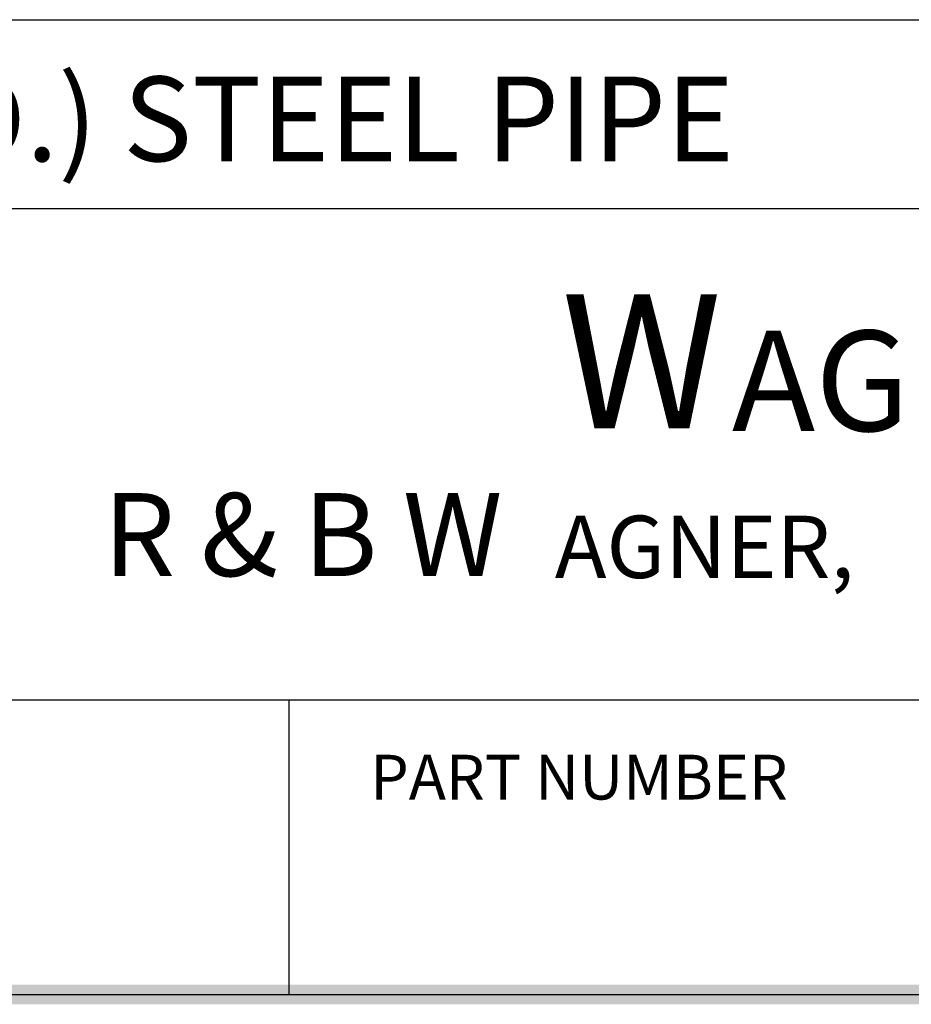
# Model space of a CAD drawing. Extents: x -13 to 175, y -89 to 56.
# Drawn here: x 122 to 142, y -84 to -62 of the extents above; entities that cross this region are included whole.
import ezdxf

# ---------------------------------------------------------------- set-up
doc = ezdxf.new("R2010")
doc.units = 0
doc.header["$LTSCALE"] = 2
doc.header["$MEASUREMENT"] = 0
doc.layers.get('0').update_dxf_attribs({"linetype": 'CONTINUOUS'})
doc.layers.add('DIM', color=1, linetype='CONTINUOUS')
doc.styles.add('BAHWM$0$Garamond', font='GARA.TTF')
doc.styles.add('BAHWM$0$STANDARD', font='txt')

# ---------------------------------------------------------------- blocks, each defined once
blk = doc.blocks.new('BAHWM')
for p, q in [((5.6501, 2.1425), (11.096, 2.1425)), ((6.8358, 1.9025), (11.096, 1.9025))]:
    blk.add_line(p, q)
at = {"color": 7}
for p, q in [((6.8358, 1.2775), (11.0858, 1.2775)), ((8.5358, 0.9025), (8.5358, 1.2775)), ((4.8358, 0.9025), (11.0858, 0.9025))]:
    blk.add_line(p, q, dxfattribs=at)
blk.add_trace([(11.0983, 0.89), (11.0733, 0.915), (0.5733, 0.89), (0.5983, 0.915)], dxfattribs=at)
for s, height, style, p in [('W', 0.1704, 'BAHWM$0$Garamond', (8.8821, 1.6226)), ('AGNER', 0.12778, 'BAHWM$0$Garamond', (9.0989, 1.6192)), ('R & B W', 0.10564, 'BAHWM$0$Garamond', (8.2995, 1.4347)), ('AGNER, ', 0.07923, 'BAHWM$0$Garamond', (8.8737, 1.4323)), ('PART NUMBER', 0.056955, 'BAHWM$0$STANDARD', (8.6388, 1.1505))]:
    blk.add_text(s, height=height, dxfattribs=dict(style=style)).set_placement(p)

msp = doc.modelspace()

# ---------------------------------------------------------------- block references
at = {"color": 7, "xscale": 17.4436416, "yscale": 17.4436416, "zscale": 17.4436416}
msp.add_blockref('BAHWM', (-20.637, -99.838), dxfattribs=at)

# ---------------------------------------------------------------- texts
at = {"layer": 'DIM', "color": 7}
msp.add_text('2" SCH 40 (2.38"O.D.) STEEL PIPE', height=1.87907, dxfattribs=at).set_placement((98.745, -65.605))

doc.saveas('drawing.dxf')
